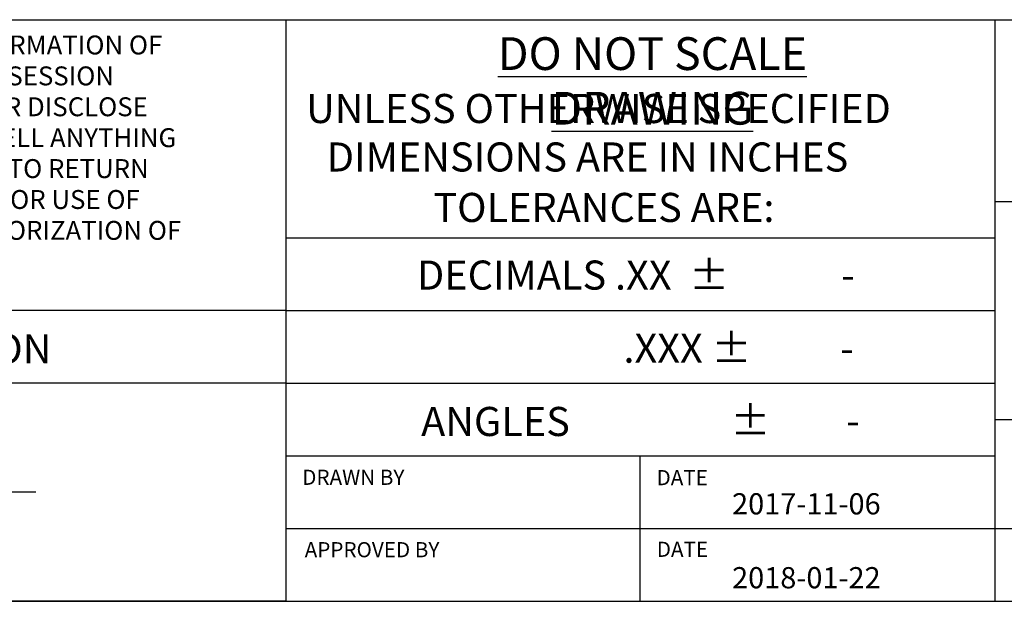
# Model space of a CAD drawing. Units: inches. Extents: x 0.5 to 21.5, y 0.5 to 16.8.
# Drawn here: x 13.9 to 17.3, y 0.5 to 2.5 of the extents above; entities that cross this region are included whole.
import ezdxf

# ---------------------------------------------------------------- set-up
doc = ezdxf.new("R2010")
doc.units = ezdxf.units.IN
doc.header["$MEASUREMENT"] = 0
doc.linetypes.add('CENTER', pattern=[0.4, 0.25, -0.05, 0.05, -0.05])
for name, color, linetype in [('ATTRIBUTES', 179, 'Continuous'), ('DEFAULT', 7, 'Continuous'), ('TEXT', 7, 'Continuous')]:
    doc.layers.add(name, color=color, linetype=linetype)
doc.styles.add('SLDTEXTSTYLE2', font='TXT', dxfattribs={"width": 0.748454})
doc.styles.add('SLDTEXTSTYLE3', font='TXT', dxfattribs={"width": 0.623711})

# ---------------------------------------------------------------- blocks, each defined once
blk = doc.blocks.new('SW_NOTE_2')
at = {"layer": 'TEXT', "color": 0, "char_height": 0.065, "attachment_point": 1, "style": 'SLDTEXTSTYLE3'}
for s, insert in [('THIS DOCUMENT CONTAINS PROPRIETARY INFORMATION OF', (0, 0.0838)), ('PSG - A DOVER COMPANY. ITS RECEIPT AND POSSESSION', (0, -0.0225)), ('DO NOT CONVEY ANY RIGHTS TO REPRODUCE OR DISCLOSE', (0, -0.1287)), ('ITS CONTENTS OR TO MANUFACTURE USE OR SELL ANYTHING', (0, -0.235)), ('IT MAY DESCRIBE. THIS DOCUMENT IS SUBJECT TO RETURN', (0, -0.3412)), ('UPON REQUEST. REPRODUCTION, DISCLOSURE OR USE OF', (0, -0.4475)), ('THIS DOCUMENT WITHOUT THE WRITTEN AUTHORIZATION OF', (0, -0.5537)), ('DOVER CORPORATION IS STRICTLY FORBIDDEN.', (0, -0.66))]:
    blk.add_mtext(s, dxfattribs=dict(at, insert=insert))

msp = doc.modelspace()

# ---------------------------------------------------------------- linework, layer by layer
at = {"layer": 'ATTRIBUTES'}
for p, q in [((11.812, 2.5), (21.5, 2.5)), ((14.812, 2.5), (14.812, 0.5)), ((17.25, 2.5), (17.25, 0.5)), ((17.25, 1.875), (21.5, 1.875)), ((14.812, 1.75), (17.25, 1.75)), ((14.812, 1.5), (11.812, 1.5)), ((14.812, 1.5), (17.25, 1.5)), ((14.812, 1.25), (11.812, 1.25)), ((14.812, 1.25), (17.25, 1.25)), ((17.25, 1.125), (21.5, 1.125)), ((14.812, 1), (17.25, 1)), ((16.031, 0.5), (16.031, 1)), ((14.812, 0.75), (17.25, 0.75)), ((17.25, 0.75), (21.5, 0.75))]:
    msp.add_line(p, q, dxfattribs=at)
at = {"layer": 'DEFAULT', "linetype": 'CENTER'}
msp.add_line((13.95262, 0.875), (13.32762, 0.875), dxfattribs=at)
at = {"layer": 'DEFAULT'}
for p, q in [((0.5, 0.5), (21.5, 0.5)), ((14.812, 0.5), (11.812, 0.5)), ((15, 0.5), (21.5, 0.5))]:
    msp.add_line(p, q, dxfattribs=at)

# ---------------------------------------------------------------- block references
at = {"layer": 'TEXT'}
msp.add_blockref('SW_NOTE_2', (11.87629, 2.36172), dxfattribs=at)

# ---------------------------------------------------------------- texts
at = {"color": 7, "linetype": 'Continuous', "lineweight": 0, "char_height": 0.072917, "attachment_point": 1, "style": 'SLDTEXTSTYLE3'}
for s, insert in [('2017-11-06', (16.34656, 0.87169)), ('2018-01-22', (16.34656, 0.61759))]:
    msp.add_mtext(s, dxfattribs=dict(at, insert=insert))
at = {"layer": 'TEXT'}
for s, insert, char_height, attachment_point, style in [('\\LDO NOT SCALE DRAWING', (16.07257, 2.43966), 0.1126596, 2, 'SLDTEXTSTYLE3'), ('UNLESS OTHERWISE SPECIFIED', (14.88207, 2.2446), 0.1, 1, 'SLDTEXTSTYLE3'), ('DIMENSIONS ARE IN INCHES', (14.95302, 2.07789), 0.1, 1, 'SLDTEXTSTYLE3'), ('TOLERANCES ARE:', (15.31946, 1.90441), 0.1, 1, 'SLDTEXTSTYLE3'), ('DECIMALS .XX  ±', (15.26325, 1.67176), 0.1, 1, 'SLDTEXTSTYLE3'), ('-', (16.72112, 1.67226), 0.1, 1, 'SLDTEXTSTYLE3'), ('.XXX ±', (15.97313, 1.42046), 0.1, 1, 'SLDTEXTSTYLE3'), ('THIRD ANGLE PROJECTION', (12.27754, 1.41839), 0.1, 1, 'SLDTEXTSTYLE3'), ('-', (16.71797, 1.42046), 0.1, 1, 'SLDTEXTSTYLE3'), ('ANGLES', (15.27754, 1.16839), 0.1, 1, 'SLDTEXTSTYLE3'), ('±', (16.34098, 1.17177), 0.1, 1, 'SLDTEXTSTYLE3'), ('-', (16.73877, 1.17177), 0.1, 1, 'SLDTEXTSTYLE3'), ('DRAWN BY', (14.86859, 0.9526), 0.052083, 1, 'SLDTEXTSTYLE2'), ('DATE', (16.08681, 0.95141), 0.052083, 1, 'SLDTEXTSTYLE2'), ('APPROVED BY', (14.8772, 0.70351), 0.0520833, 1, 'SLDTEXTSTYLE2'), ('DATE', (16.08759, 0.70497), 0.052083, 1, 'SLDTEXTSTYLE2')]:
    msp.add_mtext(s, dxfattribs=dict(at, insert=insert, char_height=char_height, attachment_point=attachment_point, style=style))

doc.saveas('drawing.dxf')
